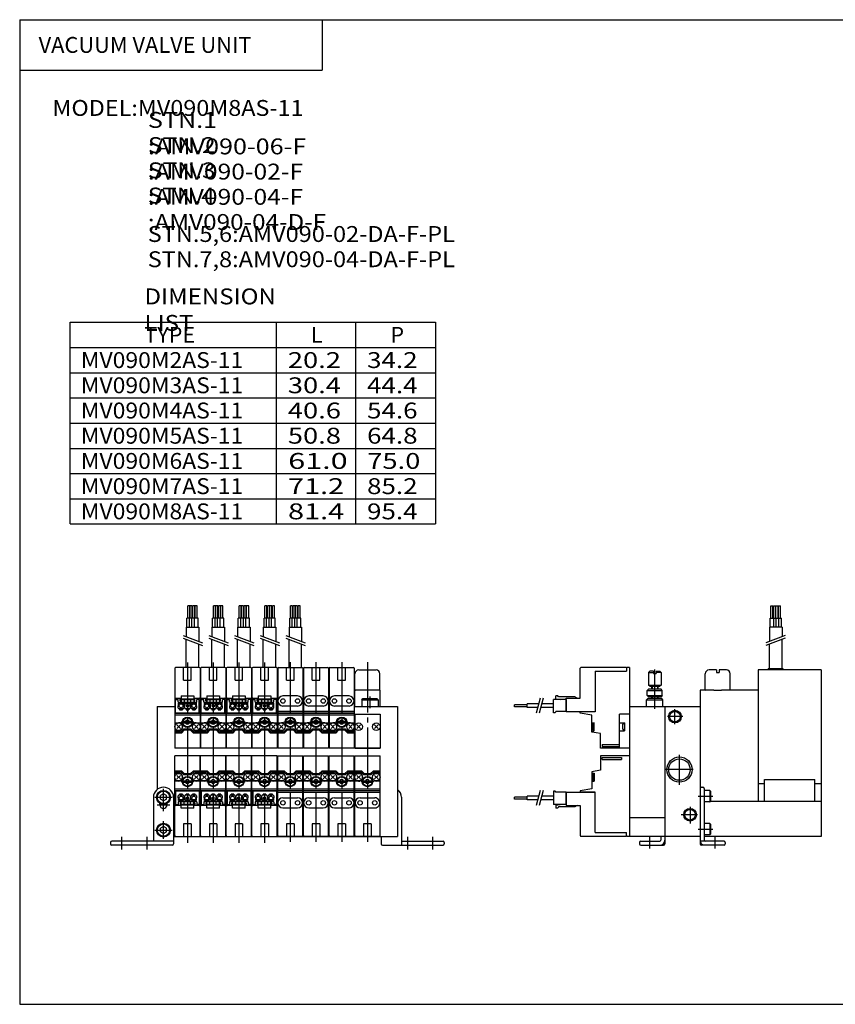
# Model space of a CAD drawing. Extents: x -281 to 282, y -197 to 196.
# Drawn here: x -281 to 42, y -195 to 196 of the extents above; entities that cross this region are included whole.
import ezdxf

# ---------------------------------------------------------------- set-up
doc = ezdxf.new("R2010")
doc.units = 0
for name, pattern in [('CENTER', [26, 20, -2, 2, -2]), ('DASHED', [4, 2, -2]), ('PHANTOM', [30, 20, -2, 2, -2, 2, -2])]:
    doc.linetypes.add(name, pattern=pattern)
doc.layers.get('0').update_dxf_attribs({"linetype": 'CONTINUOUS'})

# ---------------------------------------------------------------- blocks, each defined once
blk = doc.blocks.new('MV090MAS-11-8')
at = {"color": 7, "linetype": 'CONTINUOUS'}
for p, q in [((22.14, 90), (22.14, 95)), ((22.14, 95), (22.94, 95)), ((22.94, 90), (22.94, 95)), ((23.14, 90), (23.14, 95)), ((23.14, 95), (23.94, 95)), ((23.94, 90), (23.94, 95)), ((24.14, 90), (24.14, 95)), ((24.14, 95), (24.94, 95)), ((24.94, 90), (24.94, 95)), ((25.14, 90), (25.14, 95)), ((25.14, 95), (25.94, 95)), ((25.94, 90), (25.94, 95)), ((21.83, 90), (26.26, 90)), ((21.83, 86.43), (21.83, 90)), ((23.26, 86.43), (23.26, 90)), ((24.26, 86.43), (24.26, 90)), ((25.26, 86.43), (25.26, 90)), ((26.26, 86.43), (26.26, 90)), ((21.54, 86.43), (21.54, 80.77)), ((26.54, 86.43), (21.54, 86.43)), ((26.54, 86.43), (26.54, 82.66)), ((21.54, 70), (21.54, 79.77)), ((26.54, 70), (26.54, 81.66)), ((-35.16, 70.5), (-53.26, 70.5)), ((-34.86, 70.5), (-35.16, 70.2)), ((-35.16, 70.5), (-35.16, 69)), ((-33.96, 70.5), (-34.86, 70.5)), ((-33.96, 70.5), (-33.96, 3.5)), ((-53.56, 58.3), (-53.56, 70.2)), ((-47.66, 69), (-35.16, 69)), ((-47.66, 69), (-47.66, 52.9)), ((-26.46, 68.54), (-25.96, 69.04)), ((-26.46, 68.54), (-24.46, 68.54)), ((-26.46, 68.54), (-26.46, 63.54)), ((-24.46, 69.04), (-25.96, 69.04)), ((-24.46, 69.04), (-24.46, 68.04)), ((-24.46, 68.04), (-23.46, 68.04)), ((-23.46, 69.04), (-21.96, 69.04)), ((-23.46, 69.04), (-23.46, 68.04)), ((-21.46, 68.54), (-23.46, 68.54)), ((-21.46, 68.54), (-21.96, 69.04)), ((-21.46, 68.54), (-21.46, 63.54)), ((-3.91, 61.8), (-3.91, 68)), ((0.54, 69.5), (-2.41, 69.5)), ((0.54, 69.5), (0.54, 68.5)), ((0.54, 68.5), (1.54, 68.5)), ((1.54, 69.5), (1.54, 68.5)), ((4.49, 69.5), (1.54, 69.5)), ((5.99, 61.8), (5.99, 68)), ((42.04, 69.5), (17.04, 69.5)), ((17.04, 69.5), (17.04, 17.5)), ((21.04, 69.5), (21.04, 70)), ((27.04, 70), (21.04, 70)), ((27.04, 69.5), (27.04, 70)), ((42.04, 69.5), (42.04, 3.5)), ((-26.46, 63.54), (-21.46, 63.54)), ((-25.96, 63.04), (-26.46, 63.54)), ((-25.96, 63.04), (-21.96, 63.04)), ((-25.21, 63.04), (-25.21, 61.84)), ((-22.71, 63.04), (-22.71, 61.84)), ((-21.46, 63.54), (-21.96, 63.04)), ((-62.45, 59.3), (-63.16, 59.3)), ((-63.16, 58.1), (-63.16, 59.3)), ((-62.16, 58.8), (-62.45, 59.3)), ((-55.63, 58.8), (-62.16, 58.8)), ((-54.76, 58.3), (-55.63, 58.8)), ((-26.96, 61.34), (-26.46, 61.84)), ((-26.96, 61.34), (-20.96, 61.34)), ((-26.96, 59.34), (-26.96, 61.34)), ((-26.96, 59.34), (-20.96, 59.34)), ((-26.96, 59.34), (-26.46, 58.84)), ((-21.46, 61.84), (-26.46, 61.84)), ((-21.46, 58.84), (-26.46, 58.84)), ((-25.21, 58.84), (-25.21, 58.2)), ((-22.71, 58.84), (-22.71, 58.2)), ((-20.96, 61.34), (-21.46, 61.84)), ((-20.96, 59.34), (-21.46, 58.84)), ((-20.96, 59.34), (-20.96, 61.34)), ((-0.46, 61.5), (-5.96, 61.5)), ((-5.96, 61.5), (-5.96, 3.5)), ((-3.91, 61.8), (-3.61, 61.5)), ((-0.46, 61.5), (2.54, 61.5)), ((17.04, 61.5), (2.54, 61.5)), ((5.99, 61.8), (5.69, 61.5)), ((-79.59, 54.9), (-79.59, 55.7)), ((-74.59, 55.7), (-79.59, 55.7)), ((-74.59, 54.9), (-79.59, 54.9)), ((-74.59, 54.58), (-74.59, 56.02)), ((-70.03, 56.02), (-74.59, 56.02)), ((-64.16, 56.02), (-68.79, 56.02)), ((-64.16, 52.5), (-64.16, 57.8)), ((-59.06, 57.8), (-64.16, 57.8)), ((-63.16, 58.1), (-61.46, 57.8)), ((-59.16, 57.8), (-59.16, 53)), ((-59.06, 58.3), (-53.56, 58.3)), ((-59.06, 53), (-59.06, 58.3)), ((-33.96, 55), (-19.96, 55)), ((-27.21, 57.7), (-26.71, 58.2)), ((-27.21, 55), (-27.21, 57.7)), ((-27.21, 57.7), (-20.71, 57.7)), ((-21.21, 58.2), (-26.71, 58.2)), ((-20.71, 57.7), (-21.21, 58.2)), ((-20.71, 55), (-20.71, 57.7)), ((-19.96, 55), (-5.96, 55)), ((-19.96, 55), (-19.96, 3.5)), ((-70.41, 54.58), (-74.59, 54.58)), ((-64.16, 54.58), (-69.17, 54.58)), ((-63.45, 52.5), (-64.16, 52.5)), ((-63.16, 53), (-63.45, 52.5)), ((-59.16, 53), (-63.16, 53)), ((-59.06, 53.7), (-59.16, 53.7)), ((-59.06, 53), (-47.66, 53)), ((-53.56, 52.4), (-53.56, 52.9)), ((-47.66, 52.9), (-53.56, 52.9)), ((-48.96, 51.59), (-53.56, 52.4)), ((-52.96, 53), (-52.96, 52.9)), ((-48.96, 44.9), (-48.96, 51.59)), ((-33.96, 52), (-37.96, 52)), ((-37.96, 38.5), (-37.96, 52)), ((-48.96, 48.6), (-47.96, 48.6)), ((-48.56, 46), (-48.56, 48)), ((-48.06, 48.5), (-47.96, 48.5)), ((-47.96, 45.4), (-47.96, 48.6)), ((-37.96, 48.6), (-35.96, 48.6)), ((-36.56, 46), (-36.56, 48)), ((-36.06, 48.5), (-35.96, 48.5)), ((-35.96, 48.6), (-35.96, 45.4)), ((-48.96, 45.4), (-47.96, 45.4)), ((-45.46, 44.28), (-48.96, 44.9)), ((-48.06, 45.5), (-47.96, 45.5)), ((-45.46, 38.5), (-45.46, 44.28)), ((-37.96, 45.4), (-35.96, 45.4)), ((-36.06, 45.5), (-35.96, 45.5)), ((-44.76, 40), (-37.96, 40)), ((-44.76, 40), (-44.76, 39.2)), ((-44.76, 39.2), (-37.96, 39.2)), ((-33.96, 38.5), (-45.46, 38.5)), ((-33.96, 35.5), (-45.46, 35.5)), ((-45.46, 35.5), (-45.46, 29.72)), ((-44.76, 34.8), (-37.16, 34.8)), ((-44.76, 34), (-44.76, 34.8)), ((-44.76, 34), (-37.16, 34)), ((-37.16, 34.8), (-37.16, 34)), ((-45.46, 29.72), (-48.96, 29.1)), ((-48.96, 29.1), (-48.96, 22.41)), ((-48.96, 28.6), (-47.96, 28.6)), ((-48.56, 28), (-48.56, 26)), ((-48.06, 28.5), (-47.96, 28.5)), ((-47.96, 28.6), (-47.96, 25.4)), ((-48.96, 25.4), (-47.96, 25.4)), ((-48.06, 25.5), (-47.96, 25.5)), ((17.04, 24.5), (19.54, 24.5)), ((19.54, 26), (39.54, 26)), ((19.54, 17.5), (19.54, 26)), ((39.54, 17.5), (39.54, 26)), ((39.54, 24.5), (42.04, 24.5)), ((-63.45, 21.5), (-64.16, 21.5)), ((-64.16, 21.5), (-64.16, 16.2)), ((-63.16, 21), (-63.45, 21.5)), ((-59.16, 21), (-63.16, 21)), ((-59.16, 16.2), (-59.16, 21)), ((-59.06, 20.3), (-59.16, 20.3)), ((-59.06, 21), (-47.66, 21)), ((-59.06, 21), (-59.06, 15.7)), ((-48.96, 22.41), (-53.56, 21.6)), ((-53.56, 21.6), (-53.56, 21.1)), ((-47.66, 21.1), (-53.56, 21.1)), ((-52.96, 21), (-52.96, 21.1)), ((-47.66, 5), (-47.66, 21.1)), ((-79.59, 18.3), (-79.59, 19.1)), ((-74.59, 19.1), (-79.59, 19.1)), ((-74.59, 18.3), (-79.59, 18.3)), ((-74.59, 17.99), (-74.59, 19.42)), ((-70.03, 19.42), (-74.59, 19.42)), ((-70.41, 17.99), (-74.59, 17.99)), ((-64.16, 17.99), (-69.17, 17.99)), ((-64.16, 19.42), (-68.79, 19.42)), ((-59.06, 16.2), (-64.16, 16.2)), ((-63.16, 15.9), (-61.46, 16.2)), ((-63.16, 15.9), (-63.16, 14.7)), ((-59.06, 15.7), (-53.56, 15.7)), ((-54.76, 15.7), (-55.63, 15.2)), ((-53.56, 15.7), (-53.56, 3.8)), ((-1.8, 17.5), (42.04, 17.5)), ((-62.45, 14.7), (-63.16, 14.7)), ((-62.16, 15.2), (-62.45, 14.7)), ((-55.63, 15.2), (-62.16, 15.2)), ((-33.96, 11), (-19.96, 11)), ((-47.66, 5), (-35.16, 5)), ((-35.16, 3.5), (-35.16, 5)), ((-35.16, 3.5), (-53.26, 3.5)), ((-34.86, 3.5), (-35.16, 3.8)), ((-5.96, 3.5), (-34.86, 3.5)), ((42.04, 3.5), (-4.36, 3.5))]:
    blk.add_line(p, q, dxfattribs=at)
at = {"color": 2, "linetype": 'CONTINUOUS'}
for p, q in [((27.79, 83.14), (20.07, 80.21)), ((27.79, 82.14), (20.07, 79.21)), ((-25.03, 63.04), (-25.03, 61.84)), ((-22.88, 63.04), (-22.88, 61.84)), ((-25.03, 58.84), (-25.03, 58.2)), ((-22.88, 58.84), (-22.88, 58.2)), ((-69.41, 58.34), (-71.01, 52.34)), ((-68.17, 58.34), (-69.77, 52.34)), ((-69.41, 21.74), (-71.01, 15.74)), ((-68.17, 21.74), (-69.77, 15.74))]:
    blk.add_line(p, q, dxfattribs=at)
at = {"color": 2, "linetype": 'CENTER'}
for p, q in [((-23.96, 54.11), (-23.96, 69.75)), ((-12.86, 51), (-18.96, 51)), ((-15.96, 48), (-15.96, 54)), ((-14.16, 23.9), (-14.16, 35.9)), ((-8.67, 30), (-19.53, 30)), ((-6.96, 12.1), (-13.46, 12.1)), ((-9.96, 15.2), (-9.96, 8.6))]:
    blk.add_line(p, q, dxfattribs=at)
at = {"color": 7, "linetype": 'PHANTOM'}
for p, q in [((-59.96, 57.8), (-61.46, 57.8)), ((-59.96, 16.2), (-61.46, 16.2))]:
    blk.add_line(p, q, dxfattribs=at)
at = {"color": 4, "linetype": 'CONTINUOUS'}
for p, q in [((-5.46, 23), (-4.86, 23)), ((-2.05, 21.65), (-4.4, 21.65)), ((-4.36, 22.5), (-4.36, 2)), ((-2.05, 21.65), (-1.8, 21.4)), ((-2.05, 21.65), (-2.05, 17.15)), ((-1.8, 21.4), (-1.8, 17.4)), ((-2.05, 17.15), (-4.4, 17.15)), ((-2.05, 17.15), (-1.8, 17.4)), ((-2.05, 8.65), (-4.4, 8.65)), ((-2.05, 8.65), (-2.05, 4.15)), ((-2.05, 8.65), (-1.8, 8.4)), ((-1.8, 8.4), (-1.8, 4.4)), ((-2.05, 4.15), (-4.4, 4.15)), ((-2.05, 4.15), (-1.8, 4.4)), ((-29.96, 1.1), (-29.96, 0.5)), ((-29.46, 1.6), (-21.96, 1.6)), ((-29.46, 0), (-20.46, 0)), ((-21.56, 3.5), (-21.56, 2)), ((-19.96, 3.5), (-19.96, 0.5)), ((-5.96, 3.5), (-5.96, 0.5)), ((3.54, 1.6), (-5.92, 1.6)), ((3.54, 0), (-5.46, 0)), ((4.04, 1.1), (4.04, 0.5))]:
    blk.add_line(p, q, dxfattribs=at)
at = {"color": 200, "linetype": 'CENTER'}
for p, q in [((-6.76, 19.4), (-0.95, 19.4)), ((-6.76, 6.4), (-0.95, 6.4)), ((-25.92, -1.3), (-25.92, 3.7)), ((0, -1.3), (0, 3.7))]:
    blk.add_line(p, q, dxfattribs=at)
at = {"color": 2, "linetype": 'CONTINUOUS'}
for centre, radius in [((-15.96, 51), 2.5), ((-14.16, 30), 5), ((-9.96, 12.1), 2.5)]:
    blk.add_circle(centre, radius, dxfattribs=at)
at = {"color": 7, "linetype": 'CONTINUOUS'}
for centre, radius in [((-15.96, 51), 2.1), ((-14.16, 30), 4.25), ((-9.96, 12.1), 2.1)]:
    blk.add_circle(centre, radius, dxfattribs=at)
for centre, radius, start, end in [((-53.26, 70.2), 0.3, 90, 180), ((-2.41, 68), 1.5, 90, 180), ((4.49, 68), 1.5, 0, 90), ((-48.06, 48), 0.5, 90, 180), ((-36.06, 48), 0.5, 90, 180), ((-48.06, 46), 0.5, 180, 270), ((-36.06, 46), 0.5, 180, 270), ((-48.06, 28), 0.5, 90, 180), ((-48.06, 26), 0.5, 180, 270), ((-53.26, 3.8), 0.3, 180, 270)]:
    blk.add_arc(centre, radius, start, end, dxfattribs=at)
at = {"color": 4, "linetype": 'CONTINUOUS'}
for centre, radius, start, end in [((-5.46, 22.5), 0.5, 90, 180), ((-4.86, 22.5), 0.5, 0, 90), ((-29.46, 1.1), 0.5, 90, 180), ((-29.46, 0.5), 0.5, 180, 270), ((-21.96, 2), 2, 270, 0), ((-21.96, 2), 0.4, 270, 0), ((-20.46, 0.5), 0.5, 270, 0), ((-5.46, 0.5), 0.5, 180, 270), ((-3.96, 2), 0.4, 180, 270), ((3.54, 1.1), 0.5, 0, 90), ((3.54, 0.5), 0.5, 270, 0)]:
    blk.add_arc(centre, radius, start, end, dxfattribs=at)
at = {"color": 200, "linetype": 'DASHED'}
blk.add_arc((-3.96, 2), 2, 180, 270, dxfattribs=at)
blk = doc.blocks.new('MV090MAS-11-7')
at = {"color": 7, "linetype": 'CONTINUOUS'}
for p, q in [((0.9, 91.5), (0.1, 91.5)), ((0.1, 86.5), (0.1, 91.5)), ((0.9, 86.5), (0.9, 91.5)), ((1.9, 91.5), (1.1, 91.5)), ((1.1, 86.5), (1.1, 91.5)), ((1.9, 86.5), (1.9, 91.5)), ((2.9, 91.5), (2.1, 91.5)), ((2.1, 86.5), (2.1, 91.5)), ((2.9, 86.5), (2.9, 91.5)), ((3.9, 91.5), (3.1, 91.5)), ((3.1, 86.5), (3.1, 91.5)), ((3.9, 86.5), (3.9, 91.5)), ((-0.22, 82.93), (-0.22, 86.5)), ((4.21, 86.5), (-0.22, 86.5)), ((0.78, 82.93), (0.78, 86.5)), ((1.78, 82.93), (1.78, 86.5)), ((2.78, 82.93), (2.78, 86.5)), ((4.21, 82.93), (4.21, 86.5)), ((-0.5, 82.93), (4.5, 82.93)), ((-0.5, 82.93), (-0.5, 79.16)), ((4.5, 82.93), (4.5, 77.27)), ((-0.5, 67), (-0.5, 78.16)), ((4.5, 67), (4.5, 76.27)), ((-5, 66.7), (-5, 35)), ((4.7, 67), (-4.7, 67)), ((-1.5, 62), (-1.5, 67)), ((1.5, 62), (1.5, 67)), ((5, 66.7), (5, 35)), ((-1.5, 62), (1.5, 62)), ((-4.7, 54.8), (-2.5, 54.8)), ((-2.9, 53.8), (-2.9, 54.8)), ((-2.5, 55.8), (-2.5, 53.3)), ((-2.5, 55.8), (2.5, 55.8)), ((2.5, 55.8), (2.5, 53.3)), ((2.5, 54.8), (4.7, 54.8)), ((2.9, 53.8), (2.9, 54.8)), ((-4.7, 54.3), (-3.7, 54.3)), ((-4.7, 49), (-4.7, 54.3)), ((-3.7, 53.3), (-3.7, 54.3)), ((-3.7, 53.3), (3.7, 53.3)), ((-3.62, 50.91), (-3.49, 52.8)), ((-3.49, 52.8), (-1.59, 52.8)), ((-2.9, 54.3), (2.9, 54.3)), ((-2.9, 53.8), (-2.5, 53.8)), ((-2.5, 54.6), (2.5, 54.6)), ((-1.59, 52.8), (-1.47, 50.91)), ((-1.25, 54.3), (-1.25, 53.3)), ((-1.08, 50.91), (-0.95, 52.8)), ((-0.95, 52.8), (0.95, 52.8)), ((0.4, 52.2), (-0.4, 52.2)), ((-0.4, 52.2), (-0.4, 51.4)), ((0.4, 51.4), (-0.4, 51.4)), ((0.4, 52.2), (0.4, 51.4)), ((0.95, 52.8), (1.07, 50.91)), ((1.25, 54.3), (1.25, 53.3)), ((1.46, 50.91), (1.59, 52.8)), ((1.59, 52.8), (3.49, 52.8)), ((2.5, 53.8), (2.9, 53.8)), ((3.49, 52.8), (3.61, 50.91)), ((4.7, 54.3), (3.7, 54.3)), ((3.7, 53.3), (3.7, 54.3)), ((4.7, 49), (4.7, 54.3)), ((-4.7, 49.5), (-5, 49.5)), ((-4.7, 49.4), (-5, 49.4)), ((-5, 48.9), (5, 48.9)), ((5, 48.09), (-5, 48.09)), ((-4.7, 49), (4.7, 49)), ((-3.42, 50.7), (-1.67, 50.7)), ((-3.09, 50.7), (-3.09, 50.2)), ((-3.09, 50.2), (-1.99, 50.2)), ((-1.99, 50.7), (-1.99, 50.2)), ((-0.88, 50.7), (0.87, 50.7)), ((-0.55, 50.7), (-0.55, 50.2)), ((-0.55, 50.2), (0.55, 50.2)), ((0.55, 50.7), (0.55, 50.2)), ((1.66, 50.7), (3.41, 50.7)), ((1.99, 50.7), (1.99, 50.2)), ((1.99, 50.2), (3.09, 50.2)), ((3.09, 50.7), (3.09, 50.2)), ((5, 49.5), (4.7, 49.5)), ((5, 49.4), (4.7, 49.4)), ((-5, 45.1), (-3.5, 45.1)), ((-4.21, 44.21), (-2.79, 42.79)), ((-4.21, 42.79), (-2.79, 44.21)), ((0, 45.55), (-1.83, 45.55)), ((1.83, 44.95), (-1.83, 44.95)), ((1.83, 45.55), (0, 45.55)), ((4.21, 44.21), (2.79, 42.79)), ((4.21, 42.79), (2.79, 44.21)), ((3.5, 45.1), (5, 45.1)), ((-3.5, 41.9), (-5, 41.9)), ((-2.65, 41.4), (-5, 41.4)), ((-2.39, 40.96), (-5, 40.96)), ((-2.65, 41.4), (-1.4, 42.65)), ((-2.39, 40.96), (-2.65, 41.4)), ((-1.14, 42.21), (-2.39, 40.96)), ((-1.4, 42.65), (1.4, 42.65)), ((-1.14, 42.21), (-1.4, 42.65)), ((-1.14, 42.21), (1.14, 42.21)), ((1.14, 42.21), (1.4, 42.65)), ((1.14, 42.21), (2.39, 40.96)), ((2.65, 41.4), (1.4, 42.65)), ((2.65, 41.4), (2.39, 40.96)), ((5, 40.96), (2.39, 40.96)), ((5, 41.4), (2.65, 41.4)), ((5, 41.9), (3.5, 41.9)), ((5, 35), (-5, 35)), ((-5, 0.3), (-5, 32)), ((5, 32), (-5, 32)), ((5, 0.3), (5, 32)), ((-5, 26.04), (-2.39, 26.04)), ((-5, 25.6), (-2.65, 25.6)), ((-5, 25.1), (-3.5, 25.1)), ((-4.21, 24.21), (-2.79, 22.79)), ((-4.21, 22.79), (-2.79, 24.21)), ((-2.65, 25.6), (-2.39, 26.04)), ((-2.65, 25.6), (-1.4, 24.35)), ((-1.14, 24.79), (-2.39, 26.04)), ((-1.14, 24.79), (-1.4, 24.35)), ((1.4, 24.35), (-1.4, 24.35)), ((1.14, 24.79), (-1.14, 24.79)), ((1.14, 24.79), (2.39, 26.04)), ((1.14, 24.79), (1.4, 24.35)), ((2.65, 25.6), (1.4, 24.35)), ((2.39, 26.04), (5, 26.04)), ((2.39, 26.04), (2.65, 25.6)), ((2.65, 25.6), (5, 25.6)), ((4.21, 22.79), (2.79, 24.21)), ((4.21, 24.21), (2.79, 22.79)), ((3.5, 25.1), (5, 25.1)), ((-3.5, 21.9), (-5, 21.9)), ((-1.83, 22.05), (1.83, 22.05)), ((-1.83, 21.45), (0, 21.45)), ((0, 21.45), (1.83, 21.45)), ((5, 21.9), (3.5, 21.9)), ((-5, 18.91), (5, 18.91)), ((5, 18.1), (-5, 18.1)), ((-5, 17.6), (-4.7, 17.6)), ((-5, 17.5), (-4.7, 17.5)), ((4.7, 18), (-4.7, 18)), ((-4.7, 18), (-4.7, 12.7)), ((-3.49, 14.2), (-3.61, 16.09)), ((-1.66, 16.3), (-3.41, 16.3)), ((-1.99, 16.8), (-3.09, 16.8)), ((-3.09, 16.3), (-3.09, 16.8)), ((-1.99, 16.3), (-1.99, 16.8)), ((-1.46, 16.09), (-1.59, 14.2)), ((-0.95, 14.2), (-1.07, 16.09)), ((0.88, 16.3), (-0.87, 16.3)), ((0.55, 16.8), (-0.55, 16.8)), ((-0.55, 16.3), (-0.55, 16.8)), ((0.55, 16.3), (0.55, 16.8)), ((1.08, 16.09), (0.95, 14.2)), ((1.59, 14.2), (1.47, 16.09)), ((3.42, 16.3), (1.67, 16.3)), ((1.99, 16.3), (1.99, 16.8)), ((3.09, 16.8), (1.99, 16.8)), ((3.09, 16.3), (3.09, 16.8)), ((3.62, 16.09), (3.49, 14.2)), ((4.7, 18), (4.7, 12.7)), ((4.7, 17.6), (5, 17.6)), ((4.7, 17.5), (5, 17.5)), ((-4.7, 12.7), (-3.7, 12.7)), ((-2.5, 12.2), (-4.7, 12.2)), ((3.7, 13.7), (-3.7, 13.7)), ((-3.7, 13.7), (-3.7, 12.7)), ((-1.59, 14.2), (-3.49, 14.2)), ((-2.5, 13.2), (-2.9, 13.2)), ((-2.9, 13.2), (-2.9, 12.2)), ((2.9, 12.7), (-2.9, 12.7)), ((-2.5, 11.2), (-2.5, 13.7)), ((2.5, 12.4), (-2.5, 12.4)), ((-1.25, 12.7), (-1.25, 13.7)), ((0.95, 14.2), (-0.95, 14.2)), ((-0.4, 14.8), (-0.4, 15.6)), ((-0.4, 15.6), (0.4, 15.6)), ((-0.4, 14.8), (0.4, 14.8)), ((0.4, 14.8), (0.4, 15.6)), ((1.25, 12.7), (1.25, 13.7)), ((3.49, 14.2), (1.59, 14.2)), ((2.5, 11.2), (2.5, 13.7)), ((2.9, 13.2), (2.5, 13.2)), ((4.7, 12.2), (2.5, 12.2)), ((2.9, 13.2), (2.9, 12.2)), ((3.7, 13.7), (3.7, 12.7)), ((4.7, 12.7), (3.7, 12.7)), ((2.5, 11.2), (-2.5, 11.2)), ((-1.5, 5), (-1.5, 0)), ((1.5, 5), (-1.5, 5)), ((1.5, 5), (1.5, 0)), ((-4.7, 0), (4.7, 0))]:
    blk.add_line(p, q, dxfattribs=at)
at = {"color": 2, "linetype": 'CONTINUOUS'}
for p, q in [((-1.75, 79.64), (5.97, 76.71)), ((-1.75, 78.64), (5.97, 75.71))]:
    blk.add_line(p, q, dxfattribs=at)
at = {"color": 2, "linetype": 'CENTER'}
for p, q in [((0, 69.03), (0, -2.57)), ((2.5, 45.25), (-2.5, 45.25)), ((-2.5, 21.75), (2.5, 21.75))]:
    blk.add_line(p, q, dxfattribs=at)
at = {"color": 7, "linetype": 'CONTINUOUS'}
for centre, radius in [((-2.54, 51.8), 0.75), ((2.54, 51.8), 0.75), ((0, 45.25), 2.05), ((0, 45.25), 1.9), ((0, 45.25), 1.85), ((-3.5, 43.5), 1.5), ((3.5, 43.5), 1.5), ((-3.5, 23.5), 1.5), ((0, 21.75), 2.05), ((0, 21.75), 1.9), ((0, 21.75), 1.85), ((3.5, 23.5), 1.5), ((-2.54, 15.2), 0.75), ((2.54, 15.2), 0.75)]:
    blk.add_circle(centre, radius, dxfattribs=at)
for centre, radius, start, end in [((-4.7, 66.7), 0.3, 90, 180), ((4.7, 66.7), 0.3, 0, 90), ((-4.7, 54.5), 0.3, 90, 180), ((4.7, 54.5), 0.3, 0, 90), ((-3.42, 50.9), 0.201, 176.7616, 269.9017), ((-1.67, 50.9), 0.2, 269.7949, 3.5418), ((-0.88, 50.9), 0.201, 176.7616, 269.9017), ((0.87, 50.9), 0.2, 269.7949, 3.5418), ((1.66, 50.9), 0.201, 176.7616, 269.9017), ((3.41, 50.9), 0.2, 269.7949, 3.5418), ((-3.5, 43.5), 1.6, 270, 90), ((0, 45.25), 0.8, 22.0243, 157.9757), ((0, 45.25), 0.8, 202.0243, 337.9757), ((3.5, 43.5), 1.6, 90, 270), ((-3.5, 23.5), 1.6, 270, 90), ((3.5, 23.5), 1.6, 90, 270), ((0, 21.75), 0.8, 22.0243, 157.9757), ((0, 21.75), 0.8, 202.0243, 337.9757), ((-3.41, 16.1), 0.2, 89.7949, 183.5418), ((-1.66, 16.1), 0.201, 356.7616, 89.9017), ((-0.87, 16.1), 0.2, 89.7949, 183.5418), ((0.88, 16.1), 0.201, 356.7616, 89.9017), ((1.67, 16.1), 0.2, 89.7949, 183.5418), ((3.42, 16.1), 0.201, 356.7616, 89.9017), ((-4.7, 12.5), 0.3, 180, 270), ((4.7, 12.5), 0.3, 270, 0), ((-4.7, 0.3), 0.3, 180, 270), ((4.7, 0.3), 0.3, 270, 0)]:
    blk.add_arc(centre, radius, start, end, dxfattribs=at)
blk = doc.blocks.new('MV090MAS-11-5')
at = {"color": 7, "linetype": 'CONTINUOUS'}
for p, q in [((-5, 66.7), (-5, 49.5)), ((-4.7, 67), (4.7, 67)), ((-1.5, 62), (-1.5, 67)), ((1.5, 62), (1.5, 67)), ((5, 66.7), (5, 49.5)), ((-1.5, 62), (1.5, 62)), ((2.9, 55.7), (-2.9, 55.7)), ((2.9, 51.7), (-2.9, 51.7)), ((-5, 49.5), (-5, 35)), ((5, 49.5), (-5, 49.5)), ((5, 49.4), (-5, 49.4)), ((-5, 48.9), (5, 48.9)), ((5, 48.09), (-5, 48.09)), ((5, 49.5), (5, 35)), ((-5, 45.1), (-3.5, 45.1)), ((-4.21, 44.21), (-2.79, 42.79)), ((-4.21, 42.79), (-2.79, 44.21)), ((1.83, 45.55), (-1.83, 45.55)), ((1.83, 44.95), (-1.83, 44.95)), ((4.21, 42.79), (2.79, 44.21)), ((4.21, 44.21), (2.79, 42.79)), ((3.5, 45.1), (5, 45.1)), ((-3.5, 41.9), (-5, 41.9)), ((-2.65, 41.4), (-5, 41.4)), ((-2.39, 40.96), (-5, 40.96)), ((-2.65, 41.4), (-1.4, 42.65)), ((-2.39, 40.96), (-2.65, 41.4)), ((-1.14, 42.21), (-2.39, 40.96)), ((-1.4, 42.65), (1.4, 42.65)), ((-1.14, 42.21), (-1.4, 42.65)), ((-1.14, 42.21), (1.14, 42.21)), ((1.14, 42.21), (1.4, 42.65)), ((1.14, 42.21), (2.39, 40.96)), ((2.65, 41.4), (1.4, 42.65)), ((2.65, 41.4), (2.39, 40.96)), ((5, 40.96), (2.39, 40.96)), ((5, 41.4), (2.65, 41.4)), ((5, 41.9), (3.5, 41.9)), ((5, 35), (-5, 35)), ((-5, 17.5), (-5, 32)), ((-5, 32), (5, 32)), ((5, 17.5), (5, 32)), ((-5, 26.04), (-2.39, 26.04)), ((-5, 25.6), (-2.65, 25.6)), ((-5, 25.1), (-3.5, 25.1)), ((-4.21, 24.21), (-2.79, 22.79)), ((-4.21, 22.79), (-2.79, 24.21)), ((-2.65, 25.6), (-2.39, 26.04)), ((-2.65, 25.6), (-1.4, 24.35)), ((-1.14, 24.79), (-2.39, 26.04)), ((-1.14, 24.79), (-1.4, 24.35)), ((1.4, 24.35), (-1.4, 24.35)), ((1.14, 24.79), (-1.14, 24.79)), ((1.14, 24.79), (2.39, 26.04)), ((1.14, 24.79), (1.4, 24.35)), ((2.65, 25.6), (1.4, 24.35)), ((2.39, 26.04), (5, 26.04)), ((2.39, 26.04), (2.65, 25.6)), ((2.65, 25.6), (5, 25.6)), ((4.21, 22.79), (2.79, 24.21)), ((4.21, 24.21), (2.79, 22.79)), ((3.5, 25.1), (5, 25.1)), ((-3.5, 21.9), (-5, 21.9)), ((-1.83, 22.05), (1.83, 22.05)), ((-1.83, 21.45), (1.83, 21.45)), ((5, 21.9), (3.5, 21.9)), ((-5, 18.91), (5, 18.91)), ((5, 18.1), (-5, 18.1)), ((-5, 17.6), (5, 17.6)), ((-5, 17.5), (5, 17.5)), ((-5, 0.3), (-5, 17.5)), ((5, 0.3), (5, 17.5)), ((-2.9, 15.3), (2.9, 15.3)), ((-2.9, 11.3), (2.9, 11.3)), ((1.5, 5), (-1.5, 5)), ((-1.5, 5), (-1.5, 0)), ((1.5, 5), (1.5, 0)), ((4.7, 0), (-4.7, 0))]:
    blk.add_line(p, q, dxfattribs=at)
at = {"color": 2, "linetype": 'CENTER'}
for p, q in [((0, 69.14), (0, -2.14)), ((2.5, 45.25), (-2.5, 45.25)), ((-2.5, 21.75), (2.5, 21.75))]:
    blk.add_line(p, q, dxfattribs=at)
at = {"color": 7, "linetype": 'CONTINUOUS'}
for centre, radius in [((-2.9, 53.7), 0.875), ((2.9, 53.7), 0.875), ((0, 45.25), 2.05), ((0, 45.25), 1.9), ((0, 45.25), 1.85), ((-3.5, 43.5), 1.5), ((3.5, 43.5), 1.5), ((-3.5, 23.5), 1.5), ((0, 21.75), 2.05), ((0, 21.75), 1.9), ((0, 21.75), 1.85), ((3.5, 23.5), 1.5), ((-2.9, 13.3), 0.875), ((2.9, 13.3), 0.875)]:
    blk.add_circle(centre, radius, dxfattribs=at)
for centre, radius, start, end in [((-4.7, 66.7), 0.3, 90, 180), ((4.7, 66.7), 0.3, 0, 90), ((-2.9, 53.7), 2, 90, 270), ((2.9, 53.7), 2, 270, 90), ((-3.5, 43.5), 1.6, 270, 90), ((0, 45.25), 0.8, 22.0243, 157.9757), ((0, 45.25), 0.8, 202.0243, 337.9757), ((3.5, 43.5), 1.6, 90, 270), ((-3.5, 23.5), 1.6, 270, 90), ((3.5, 23.5), 1.6, 90, 270), ((0, 21.75), 0.8, 22.0243, 157.9757), ((0, 21.75), 0.8, 202.0243, 337.9757), ((-2.9, 13.3), 2, 90, 270), ((2.9, 13.3), 2, 270, 90), ((-4.7, 0.3), 0.3, 180, 270), ((4.7, 0.3), 0.3, 270, 0)]:
    blk.add_arc(centre, radius, start, end, dxfattribs=at)
blk = doc.blocks.new('MV090MAS-11-6')
at = {"color": 2, "linetype": 'CENTER'}
for p, q in [((0, 69.14), (0, -2.14)), ((1, 55.42), (1, 50.87)), ((-2.5, 21.75), (2.5, 21.75))]:
    blk.add_line(p, q, dxfattribs=at)
at = {"color": 7, "linetype": 'CONTINUOUS'}
for p, q in [((-4.95, 58.3), (-4.95, 64.5)), ((-3.45, 66), (3.45, 66)), ((4.95, 58.3), (4.95, 64.5)), ((5, 58), (-5, 58)), ((-5, 51.5), (-5, 58)), ((-4.95, 58.3), (-4.65, 58)), ((-2.25, 54.2), (-1.75, 54.7)), ((-1.75, 54.7), (3.75, 54.7)), ((4.25, 54.2), (3.75, 54.7)), ((4.95, 58.3), (4.65, 58)), ((5, 51.5), (5, 58)), ((-5, 51.5), (5, 51.5)), ((-2.25, 54.2), (4.25, 54.2)), ((-2.25, 54.2), (-2.25, 51.5)), ((4.25, 54.2), (4.25, 51.5)), ((-5, 48.5), (-5, 35)), ((-5, 48.5), (5, 48.5)), ((5, 48.5), (5, 35)), ((-4.21, 42.79), (-2.79, 44.21)), ((-4.21, 44.21), (-2.79, 42.79)), ((4.21, 44.21), (2.79, 42.79)), ((4.21, 42.79), (2.79, 44.21)), ((5, 35), (-5, 35)), ((-5, 35), (5, 35)), ((-5, 32), (5, 32)), ((-5, 17.5), (-5, 32)), ((5, 17.5), (5, 32)), ((-5, 26.04), (-2.39, 26.04)), ((-5, 25.6), (-2.65, 25.6)), ((-5, 25.1), (-3.5, 25.1)), ((-4.21, 22.79), (-2.79, 24.21)), ((-4.21, 24.21), (-2.79, 22.79)), ((-2.65, 25.6), (-2.39, 26.04)), ((-2.65, 25.6), (-1.4, 24.35)), ((-1.14, 24.79), (-2.39, 26.04)), ((-1.14, 24.79), (-1.4, 24.35)), ((1.4, 24.35), (-1.4, 24.35)), ((1.14, 24.79), (-1.14, 24.79)), ((1.14, 24.79), (2.39, 26.04)), ((1.14, 24.79), (1.4, 24.35)), ((2.65, 25.6), (1.4, 24.35)), ((2.39, 26.04), (2.65, 25.6)), ((2.39, 26.04), (5, 26.04)), ((2.65, 25.6), (5, 25.6)), ((4.21, 24.21), (2.79, 22.79)), ((4.21, 22.79), (2.79, 24.21)), ((3.5, 25.1), (5, 25.1)), ((-3.5, 21.9), (-5, 21.9)), ((-1.83, 22.05), (1.83, 22.05)), ((-1.83, 21.45), (1.83, 21.45)), ((5, 21.9), (3.5, 21.9)), ((-5, 18.91), (5, 18.91)), ((5, 18.1), (-5, 18.1)), ((-5, 17.6), (5, 17.6)), ((-5, 0.3), (-5, 17.5)), ((-5, 17.5), (5, 17.5)), ((5, 0.3), (5, 17.5)), ((-2.9, 15.3), (2.9, 15.3)), ((-2.9, 11.3), (2.9, 11.3)), ((-1.5, 5), (-1.5, 0)), ((1.5, 5), (-1.5, 5)), ((1.5, 5), (1.5, 0)), ((4.7, 0), (-4.7, 0))]:
    blk.add_line(p, q, dxfattribs=at)
for centre, radius in [((-3.5, 43.5), 1.5), ((3.5, 43.5), 1.5), ((-3.5, 23.5), 1.5), ((0, 21.75), 2.05), ((0, 21.75), 1.9), ((0, 21.75), 1.85), ((3.5, 23.5), 1.5), ((-2.9, 13.3), 0.875), ((2.9, 13.3), 0.875)]:
    blk.add_circle(centre, radius, dxfattribs=at)
for centre, radius, start, end in [((-3.45, 64.5), 1.5, 90, 180), ((3.45, 64.5), 1.5, 0, 90), ((-3.5, 23.5), 1.6, 270, 90), ((3.5, 23.5), 1.6, 90, 270), ((0, 21.75), 0.8, 22.0243, 157.9757), ((0, 21.75), 0.8, 202.0243, 337.9757), ((-2.9, 13.3), 2, 90, 270), ((2.9, 13.3), 2, 270, 90), ((-4.7, 0.3), 0.3, 180, 270), ((4.7, 0.3), 0.3, 270, 0)]:
    blk.add_arc(centre, radius, start, end, dxfattribs=at)
blk = doc.blocks.new('MV090MAS-11-4')
at = {"color": 7, "linetype": 'CONTINUOUS'}
for p, q in [((0.1, 86.5), (0.1, 91.5)), ((0.9, 91.5), (0.1, 91.5)), ((0.9, 86.5), (0.9, 91.5)), ((1.1, 86.5), (1.1, 91.5)), ((1.9, 91.5), (1.1, 91.5)), ((1.9, 86.5), (1.9, 91.5)), ((2.1, 86.5), (2.1, 91.5)), ((2.9, 91.5), (2.1, 91.5)), ((2.9, 86.5), (2.9, 91.5)), ((3.1, 86.5), (3.1, 91.5)), ((3.9, 91.5), (3.1, 91.5)), ((3.9, 86.5), (3.9, 91.5)), ((4.21, 86.5), (-0.22, 86.5)), ((-0.22, 82.93), (-0.22, 86.5)), ((0.78, 82.93), (0.78, 86.5)), ((1.78, 82.93), (1.78, 86.5)), ((2.78, 82.93), (2.78, 86.5)), ((4.21, 82.93), (4.21, 86.5)), ((-0.5, 82.93), (-0.5, 79.16)), ((-0.5, 82.93), (4.5, 82.93)), ((4.5, 82.93), (4.5, 77.27)), ((-0.5, 67), (-0.5, 78.16)), ((4.5, 67), (4.5, 76.27)), ((-5, 66.7), (-5, 49.5)), ((-4.7, 67), (4.7, 67)), ((-1.5, 62), (-1.5, 67)), ((1.5, 62), (1.5, 67)), ((5, 66.7), (5, 49.5)), ((-1.5, 62), (1.5, 62)), ((2.9, 55.7), (-2.9, 55.7)), ((2.9, 51.7), (-2.9, 51.7)), ((5, 49.5), (-5, 49.5)), ((-5, 49.5), (-5, 35)), ((5, 49.4), (-5, 49.4)), ((-5, 48.9), (5, 48.9)), ((5, 48.09), (-5, 48.09)), ((5, 49.5), (5, 35)), ((-5, 45.1), (-3.5, 45.1)), ((-4.21, 42.79), (-2.79, 44.21)), ((-4.21, 44.21), (-2.79, 42.79)), ((1.83, 45.55), (-1.83, 45.55)), ((1.83, 44.95), (-1.83, 44.95)), ((4.21, 44.21), (2.79, 42.79)), ((4.21, 42.79), (2.79, 44.21)), ((3.5, 45.1), (5, 45.1)), ((-3.5, 41.9), (-5, 41.9)), ((-2.65, 41.4), (-5, 41.4)), ((-2.39, 40.96), (-5, 40.96)), ((-2.65, 41.4), (-1.4, 42.65)), ((-2.39, 40.96), (-2.65, 41.4)), ((-1.14, 42.21), (-2.39, 40.96)), ((-1.14, 42.21), (-1.4, 42.65)), ((-1.4, 42.65), (1.4, 42.65)), ((-1.14, 42.21), (1.14, 42.21)), ((1.14, 42.21), (1.4, 42.65)), ((1.14, 42.21), (2.39, 40.96)), ((2.65, 41.4), (1.4, 42.65)), ((2.65, 41.4), (2.39, 40.96)), ((5, 40.96), (2.39, 40.96)), ((5, 41.4), (2.65, 41.4)), ((5, 41.9), (3.5, 41.9)), ((5, 35), (-5, 35)), ((-5, 32), (5, 32)), ((-5, 17.5), (-5, 32)), ((5, 17.5), (5, 32)), ((-5, 26.04), (-2.39, 26.04)), ((-5, 25.6), (-2.65, 25.6)), ((-5, 25.1), (-3.5, 25.1)), ((-4.21, 22.79), (-2.79, 24.21)), ((-4.21, 24.21), (-2.79, 22.79)), ((-2.65, 25.6), (-2.39, 26.04)), ((-2.65, 25.6), (-1.4, 24.35)), ((-1.14, 24.79), (-2.39, 26.04)), ((-1.14, 24.79), (-1.4, 24.35)), ((1.4, 24.35), (-1.4, 24.35)), ((1.14, 24.79), (-1.14, 24.79)), ((1.14, 24.79), (2.39, 26.04)), ((1.14, 24.79), (1.4, 24.35)), ((2.65, 25.6), (1.4, 24.35)), ((2.39, 26.04), (2.65, 25.6)), ((2.39, 26.04), (5, 26.04)), ((2.65, 25.6), (5, 25.6)), ((4.21, 24.21), (2.79, 22.79)), ((4.21, 22.79), (2.79, 24.21)), ((3.5, 25.1), (5, 25.1)), ((-3.5, 21.9), (-5, 21.9)), ((-1.83, 22.05), (1.83, 22.05)), ((-1.83, 21.45), (1.83, 21.45)), ((5, 21.9), (3.5, 21.9)), ((-5, 18.91), (5, 18.91)), ((5, 18.1), (-5, 18.1)), ((-5, 17.6), (5, 17.6)), ((-5, 0.3), (-5, 17.5)), ((-5, 17.5), (5, 17.5)), ((5, 0.3), (5, 17.5)), ((-2.9, 15.3), (2.9, 15.3)), ((-2.9, 11.3), (2.9, 11.3)), ((-1.5, 5), (-1.5, 0)), ((1.5, 5), (-1.5, 5)), ((1.5, 5), (1.5, 0)), ((4.7, 0), (-4.7, 0))]:
    blk.add_line(p, q, dxfattribs=at)
at = {"color": 2, "linetype": 'CONTINUOUS'}
for p, q in [((-1.75, 79.64), (5.97, 76.71)), ((-1.75, 78.64), (5.97, 75.71))]:
    blk.add_line(p, q, dxfattribs=at)
at = {"color": 2, "linetype": 'CENTER'}
for p, q in [((0, 69.14), (0, -2.14)), ((2.5, 45.25), (-2.5, 45.25)), ((-2.5, 21.75), (2.5, 21.75))]:
    blk.add_line(p, q, dxfattribs=at)
at = {"color": 7, "linetype": 'CONTINUOUS'}
for centre, radius in [((-2.9, 53.7), 0.875), ((2.9, 53.7), 0.875), ((0, 45.25), 2.05), ((0, 45.25), 1.9), ((0, 45.25), 1.85), ((-3.5, 43.5), 1.5), ((3.5, 43.5), 1.5), ((-3.5, 23.5), 1.5), ((0, 21.75), 2.05), ((0, 21.75), 1.9), ((0, 21.75), 1.85), ((3.5, 23.5), 1.5), ((-2.9, 13.3), 0.875), ((2.9, 13.3), 0.875)]:
    blk.add_circle(centre, radius, dxfattribs=at)
for centre, radius, start, end in [((-4.7, 66.7), 0.3, 90, 180), ((4.7, 66.7), 0.3, 0, 90), ((-2.9, 53.7), 2, 90, 270), ((2.9, 53.7), 2, 270, 90), ((-3.5, 43.5), 1.6, 270, 90), ((0, 45.25), 0.8, 22.0243, 157.9757), ((0, 45.25), 0.8, 202.0243, 337.9757), ((3.5, 43.5), 1.6, 90, 270), ((-3.5, 23.5), 1.6, 270, 90), ((3.5, 23.5), 1.6, 90, 270), ((0, 21.75), 0.8, 22.0243, 157.9757), ((0, 21.75), 0.8, 202.0243, 337.9757), ((-2.9, 13.3), 2, 90, 270), ((2.9, 13.3), 2, 270, 90), ((-4.7, 0.3), 0.3, 180, 270), ((4.7, 0.3), 0.3, 270, 0)]:
    blk.add_arc(centre, radius, start, end, dxfattribs=at)
blk = doc.blocks.new('MV090MAS-11-10')
at = {"color": 7, "linetype": 'CONTINUOUS'}
for p, q in [((4, 55), (11, 55)), ((4, 55), (4, 22.12)), ((21, 55), (21.2, 55)), ((31.2, 55), (31.4, 55)), ((41.4, 55), (41.6, 55)), ((51.6, 55), (51.8, 55)), ((61.8, 55), (62, 55)), ((72, 55), (72.2, 55)), ((82.2, 55), (82.4, 55)), ((92.4, 55), (99.4, 55)), ((99.4, 55), (99.4, 3.5)), ((10.5, 3.5), (99.4, 3.5))]:
    blk.add_line(p, q, dxfattribs=at)
at = {"color": 4, "linetype": 'CONTINUOUS'}
for p, q in [((6.5, 20.44), (5.25, 19.72)), ((5.25, 18.28), (5.25, 19.72)), ((7.75, 19.72), (6.5, 20.44)), ((7.75, 18.28), (7.75, 19.72)), ((2.5, 19), (2.5, 1.6)), ((5.1, 16), (5.1, 16.63)), ((6.5, 17.56), (5.25, 18.28)), ((7.75, 18.28), (6.5, 17.56)), ((7.9, 16), (7.9, 16.63)), ((10.5, 19), (10.5, 0.5)), ((100.9, 19), (100.9, 0)), ((6.5, 7.44), (5.25, 6.72)), ((5.25, 5.28), (5.25, 6.72)), ((6.5, 4.56), (5.25, 5.28)), ((7.75, 6.72), (6.5, 7.44)), ((7.75, 5.28), (6.5, 4.56)), ((7.75, 5.28), (7.75, 6.72)), ((-14.5, 1.1), (-14.5, 0.5)), ((10.5, 1.6), (-14, 1.6)), ((10, 0), (-14, 0)), ((10.5, 3.5), (10.5, 0.5)), ((92.9, 3.5), (92.9, 0.5)), ((93.4, 0), (117.4, 0)), ((100.9, 1.6), (117.4, 1.6)), ((103.4, 0), (103.4, 1.6)), ((117.9, 1.1), (117.9, 0.5))]:
    blk.add_line(p, q, dxfattribs=at)
at = {"color": 200, "linetype": 'CENTER'}
for p, q in [((6.5, 13.56), (6.5, 22.4)), ((3.08, 19), (9.96, 19)), ((3.97, 16), (9, 16)), ((6.5, 2.49), (6.5, 9.57)), ((3.12, 6), (9.88, 6)), ((-10, -1.7), (-10, 3.3)), ((0, -1.7), (0, 3.3)), ((103.4, -1.7), (103.4, 3.3)), ((113.4, -1.7), (113.4, 3.3))]:
    blk.add_line(p, q, dxfattribs=at)
at = {"color": 4, "linetype": 'CONTINUOUS'}
for centre, radius in [((6.5, 19), 2.75), ((6.5, 19), 2.45), ((6.5, 6), 2.75), ((6.5, 6), 2.45)]:
    blk.add_circle(centre, radius, dxfattribs=at)
for centre, radius, start, end in [((6.5, 19), 4, 0, 180), ((96.9, 19), 4, 0, 51.3178), ((6.5, 16), 1.4, 180, 0), ((-14, 1.1), 0.5, 90, 180), ((-14, 0.5), 0.5, 180, 270), ((10, 0.5), 0.5, 270, 0), ((93.4, 0.5), 0.5, 180, 270), ((117.4, 1.1), 0.5, 0, 90), ((117.4, 0.5), 0.5, 270, 0)]:
    blk.add_arc(centre, radius, start, end, dxfattribs=at)
at = {"linetype": 'ByBlock'}
for name, p in [('MV090MAS-11-7', (16, 3.5)), ('MV090MAS-11-7', (26.2, 3.5)), ('MV090MAS-11-7', (36.4, 3.5)), ('MV090MAS-11-7', (46.6, 3.5)), ('MV090MAS-11-4', (56.8, 3.5)), ('MV090MAS-11-5', (67, 3.5)), ('MV090MAS-11-5', (77.2, 3.5))]:
    blk.add_blockref(name, p, dxfattribs=at)
at = {"linetype": 'ByBlock', "rotation": 359.99999999999903}
blk.add_blockref('MV090MAS-11-6', (87.4, 3.5), dxfattribs=at)

msp = doc.modelspace()

# ---------------------------------------------------------------- linework, layer by layer
at = {"color": 7, "linetype": 'CONTINUOUS'}
for p, q in [((-281.25, 195.5), (-281.25, -195)), ((-281.25, 195.5), (282.1, 195.5)), ((-161.25, 195.5), (-161.25, 175.5)), ((-281.25, 175.5), (-161.25, 175.5)), ((-261.25, 75.5), (-116.35, 75.5)), ((-261.25, -4.5), (-261.25, 75.5)), ((-179.35, -4.5), (-179.35, 75.5)), ((-147.85, -4.5), (-147.85, 75.5)), ((-116.35, 75.5), (-116.35, -4.5)), ((-261.25, 65.5), (-116.35, 65.5)), ((-261.25, 55.5), (-116.35, 55.5)), ((-261.25, 45.5), (-116.35, 45.5)), ((-261.25, 35.5), (-116.35, 35.5)), ((-261.25, 25.5), (-116.35, 25.5)), ((-261.25, 15.5), (-116.35, 15.5)), ((-261.25, 5.5), (-116.35, 5.5)), ((-261.25, -4.5), (-116.35, -4.5)), ((-281.25, -195), (282.1, -195))]:
    msp.add_line(p, q, dxfattribs=at)

# ---------------------------------------------------------------- block references
at = {"linetype": 'ByBlock'}
for name, p in [('MV090MAS-11-10', (-230.701, -131.905)), ('MV090MAS-11-8', (-5.341, -131.905))]:
    msp.add_blockref(name, p, dxfattribs=at)

# ---------------------------------------------------------------- texts
at = {"color": 7, "linetype": 'CONTINUOUS', "char_height": 6.3, "attachment_point": 4}
for s, insert in [('\\W1.008;\\A1;VACUUM VALVE UNIT', (-273.742, 185.5)), ('\\W1.080;\\A1;MODEL:MV090M8AS-11', (-268.266, 160.5)), ('\\W1.161;\\A1;STN.1  :AMV090-06-F', (-230.381, 150.5)), ('\\W1.138;\\A1;STN.2  :AMV090-02-F', (-230.405, 140.5)), ('\\W1.138;\\A1;STN.3  :AMV090-04-F', (-230.405, 130.5)), ('\\W1.123;\\A1;STN.4  :AMV090-04-D-F', (-230.421, 120.5)), ('\\W1.087;\\A1;STN.5,6:AMV090-02-DA-F-PL', (-230.459, 110.5)), ('\\W1.087;\\A1;STN.7,8:AMV090-04-DA-F-PL', (-230.459, 100.5)), ('\\W1.111;\\A1;DIMENSION LIST', (-231.733, 80.5)), ('\\A1;TYPE', (-231.85, 70.5)), ('\\A1;L', (-165.7, 70.5)), ('\\A1;P', (-134.2, 70.5)), ('\\W1.059;\\A1;MV090M2AS-11', (-256.988, 60.5)), ('\\W1.263;\\A1;20.2', (-174.874, 60.5)), ('\\W1.200;\\A1;34.2', (-143.44, 60.5)), ('\\W1.059;\\A1;MV090M3AS-11', (-256.988, 50.5)), ('\\W1.263;\\A1;30.4', (-174.874, 50.5)), ('\\W1.200;\\A1;44.4', (-143.44, 50.5)), ('\\W1.059;\\A1;MV090M4AS-11', (-256.988, 40.5)), ('\\W1.263;\\A1;40.6', (-174.874, 40.5)), ('\\W1.200;\\A1;54.6', (-143.44, 40.5)), ('\\W1.059;\\A1;MV090M5AS-11', (-256.988, 30.5)), ('\\W1.263;\\A1;50.8', (-174.874, 30.5)), ('\\W1.200;\\A1;64.8', (-143.44, 30.5)), ('\\W1.059;\\A1;MV090M6AS-11', (-256.988, 20.5)), ('\\W1.412;\\A1;61.0', (-174.718, 20.5)), ('\\W1.263;\\A1;75.0', (-143.374, 20.5)), ('\\W1.059;\\A1;MV090M7AS-11', (-256.988, 10.5)), ('\\W1.333;\\A1;71.2', (-174.8, 10.5)), ('\\W1.200;\\A1;85.2', (-143.44, 10.5)), ('\\W1.059;\\A1;MV090M8AS-11', (-256.988, 0.5)), ('\\W1.333;\\A1;81.4', (-174.8, 0.5)), ('\\W1.200;\\A1;95.4', (-143.44, 0.5))]:
    msp.add_mtext(s, dxfattribs=dict(at, insert=insert))

doc.saveas('drawing.dxf')
